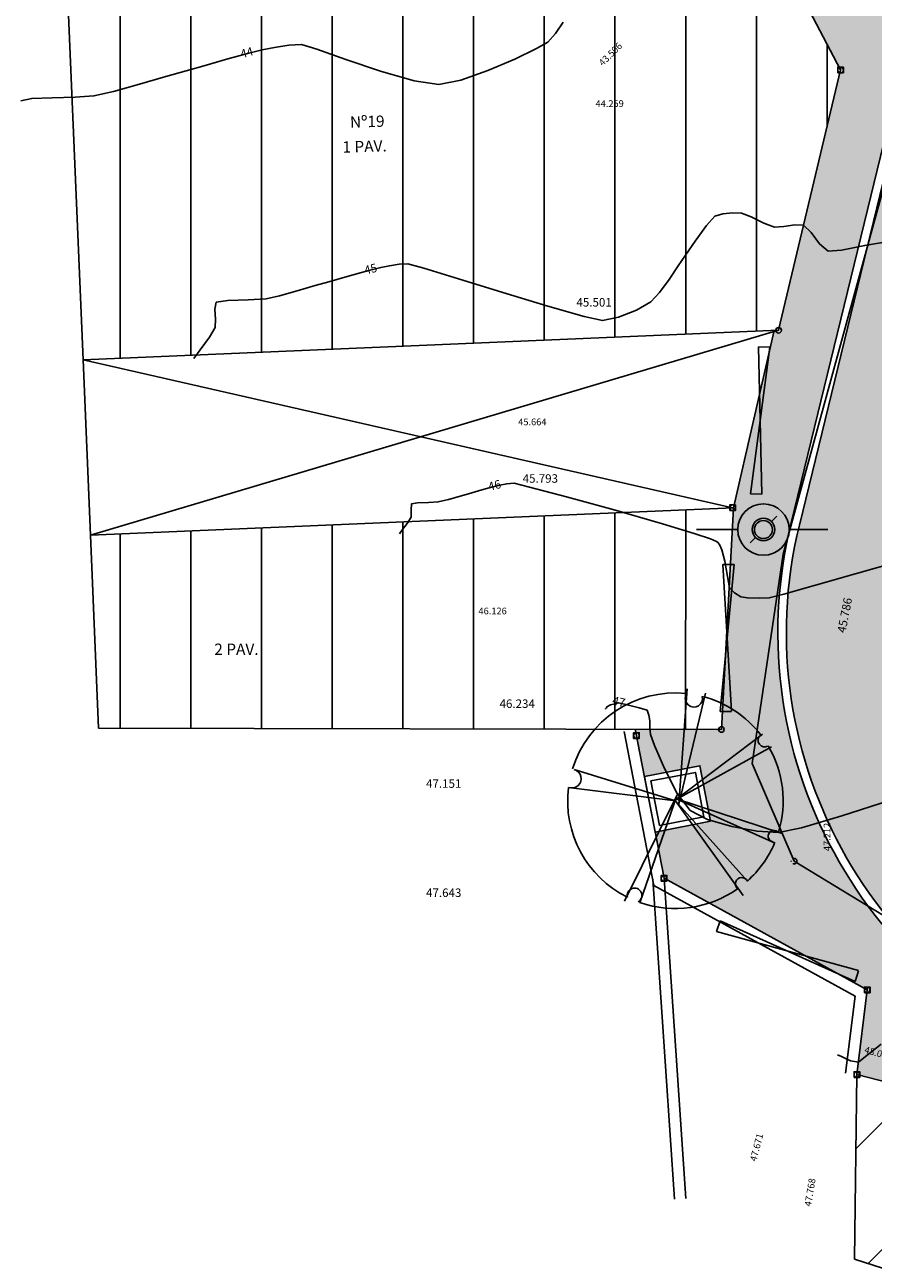
# Model space of a CAD drawing. Units: metres. Extents: x 700341 to 701772, y 7462680 to 7463165.
# Drawn here: x 700571 to 700586, y 7462871 to 7462893 of the extents above; entities that cross this region are included whole.
import ezdxf

# ---------------------------------------------------------------- set-up
doc = ezdxf.new("R2010")
doc.units = ezdxf.units.M
for name, pattern in [('CONTINUO', [0]), ('DASHED', [0.75, 0.5, -0.25]), ('HIDDEN', [0.375, 0.25, -0.125])]:
    doc.linetypes.add(name, pattern=pattern)
doc.layers.get('0').update_dxf_attribs({"color": 1})
for name, color, linetype in [('CASA', 4, 'CONTINUO'), ('COBERTURA', 3, 'CONTINUO'), ('T-HM-CURVA_INTERMEDIARIA', 252, 'Continuous'), ('T-HM-CURVA_MESTRA', 250, 'Continuous'), ('TESTADA', 1, 'CONTINUO'), ('TEXTO', 7, 'Continuous'), ('TOPO-ACM-BORDO', 200, 'HIDDEN'), ('TOPO-ACM-CASA', 7, 'Continuous'), ('TOPO-ACM-COTA-BORDO', 1, 'DASHED'), ('TOPO-ACM-COTA-CASA', 1, 'DASHED'), ('TOPO-ACM-COTA-DIVISA', 251, 'Continuous'), ('TOPO-ACM-COTA-ECA', 1, 'Continuous'), ('TOPO-ACM-COTA-POSTE', 1, 'Continuous'), ('TOPO-ACM-COTA-TESTADA', 251, 'Continuous'), ('TOPO-ACM-DIVISA', 1, 'Continuous'), ('TOPO-ACM-ECA', 2, 'CONTINUO'), ('TOPO-ACM-POSTE', 7, 'Continuous'), ('TOPO-ACM-TESTADA', 7, 'Continuous'), ('URB_Gola de Árvore', 1, 'Continuous'), ('URB_Hatch Concreto', 254, 'Continuous'), ('URB_Hatch_Calçada', 42, 'Continuous'), ('URB_Meio Fio Proposto', 2, 'Continuous'), ('URB_Meio Fio Remover', 30, 'Continuous'), ('URB_Postes', 2, 'CONTINUO'), ('URB_Árvore_Nova', 84, 'Continuous')]:
    doc.layers.add(name, color=color, linetype=linetype)
doc.styles.add('5MM', font='txt', dxfattribs={"height": 5})
pattern_1 = [(90, (0, 0), (-1.25, 2.220446049250313e-16), [])]

# ---------------------------------------------------------------- blocks, each defined once
blk = doc.blocks.new('*U67')
at = {"color": 0, "linetype": 'ByBlock', "lineweight": -2}
blk.add_line((0, 0), (0, 0), dxfattribs=at)
blk.add_circle((0, 0), 0.5, dxfattribs=at)
blk = doc.blocks.new('PORTAO')
at = {"flags": 128}
for points in [[(0.02464966441948491, -0.00236059760209173), (-0.02464966441402794, 0.002360597689403221)], [(-0.02464966441038996, -0.001427932293154299), (0.02455273396117263, 0.001429766125511378)]]:
    blk.add_lwpolyline(points, dxfattribs=at)
for points in [[(-0.02464966441038996, -0.001427932293154299), (-0.02464966441402794, 0.002360597689403221)], [(0.0246496644213039, 0.001427932380465791), (0.0246496644213039, -0.00236059760209173)]]:
    blk.add_lwpolyline(points)
blk = doc.blocks.new('POSTE')
for p, q in [((-0.03252008209894654, 0), (-0.08445673154107852, 0)), ((0.03252008209894654, 0), (0.08142647593067238, 0))]:
    blk.add_line(p, q)
blk.add_circle((0, 0), 0.03252008209894745)
blk = doc.blocks.new('*U65')
at = {"color": 0, "linetype": 'ByBlock', "lineweight": -2}
blk.add_line((0, 0), (0, 0.5), dxfattribs=at)
blk.add_lwpolyline([(-0.5, -0.5), (-0.5, 0.5), (0.5, 0.5), (0.5, -0.5)], close=True, dxfattribs=at)
blk.add_circle((0, 0), 0.5, dxfattribs=at)
blk = doc.blocks.new('*U66')
at = {"color": 0, "linetype": 'ByBlock', "lineweight": -2}
blk.add_line((0, 0), (0, 0), dxfattribs=at)
blk.add_lwpolyline([(-0.5, -0.5), (-0.5, 0.5), (0.5, 0.5), (0.5, -0.5)], close=True, dxfattribs=at)
blk.add_circle((0, 0), 0.5, dxfattribs=at)
blk = doc.blocks.new('postes')
for p, q in [((0.1060660163639113, 0.1060660183429718), (0.176776694599539, 0.1767766959965229)), ((-0.1767766957636923, -0.1767766950652003), (-0.1060660177608952, -0.1060660164803267))]:
    blk.add_line(p, q)
for radius in [0.15, 0.12]:
    blk.add_circle((0, 0), radius)
blk = doc.blocks.new('gola de árvore')
for points in [[(-0.5, 0.5), (0.5, 0.5), (0.5, -0.5), (-0.5, -0.5)], [(-0.4000000000232831, 0.400000000372529), (0.4000000000232831, 0.400000000372529), (0.4000000000232831, -0.400000000372529), (-0.4000000000232831, -0.400000000372529)]]:
    blk.add_lwpolyline(points, close=True)
blk = doc.blocks.new('ARV IMPLANT')
for p, q in [((-0.4653206318616867, 3.461496762931347), (-0.01730952039361, 0.04032099992036819)), ((-0.01730952039361, 0.04032099992036819), (0.02341876365244389, 3.510370709933341)), ((-2.501734780147672, 2.532891915179789), (0.1456036120653152, 0.04032099992036819)), ((-0.05803780257701874, 0.04032100085169077), (2.589300587773323, 2.435144037008286)), ((0.1456036120653152, 0.04032099992036819), (-2.909017605707049, 2.093026463873684)), ((2.752213720232248, 2.093026462942362), (-0.05803780257701874, 0.04032100085169077)), ((3.36313796415925, 0.7245561527088284), (0, 0)), ((-2.461006494238973, -2.305628094822168), (0, 0)), ((0, 0), (-2.05372366681695, -2.745493548922241)), ((-0.1394943688064814, 0.1380688780918717), (2.263474324718118, -2.598871733061969)), ((1.978376343846321, -2.989863249473274), (-0.1394943688064814, 0.1380688780918717)), ((0, 0), (3.688964227214456, 0.3824385777115822))]:
    blk.add_line(p, q)
for centre, radius, start, end in [((0, 0), 3.432172402250959, 97.87596571387088, 135.8833291024093), ((-0.2654805239289999, 3.419863410294056), 0.2075690452940109, 195.684588026507, 358.0009587769491), ((0, 0), 3.432172402250959, 43.24264179374025, 90.97432407680067), ((-2.538850639015436, 2.124399039894342), 0.2731961926410304, 220.6567489797344, 73.44482075647566), ((0, 0), 3.432172402250959, 144.6714607249672, 223.1329857714778), ((2.533747211098671, 2.16633737180382), 0.1835779451959928, 111.2820981241752, 318.2735648037285), ((0, 0), 3.432172402250959, 12.15800229748798, 37.25256552981205), ((3.347747914493084, 0.5220371158793569), 0.2031029618749677, 85.6542691385339, 289.6937877893805), ((0, 0), 3.432172402250959, 311.0540726990438, 5.531112325763348), ((-2.249367525801063, -2.518155682832003), 0.2999317047484054, 310.7148364369917, 134.879967088116), ((0, 0), 3.432172402250959, 233.20224711962, 303.8211385511586), ((1.972502188757062, -2.625311523675919), 0.2344527415015876, 359.2094483041282, 254.6285752254915)]:
    blk.add_arc(centre, radius, start, end)

msp = doc.modelspace()

# ---------------------------------------------------------------- hatches: boundary and pattern name
at = {"layer": 'CASA'}
h = msp.add_hatch(dxfattribs=at)
h.set_pattern_fill('ANSI31', color=1, scale=10, angle=45)
h.set_pattern_definition(pattern_1)
h.paths.add_polyline_path([(700583.8430127302, 7462895.024350285), (700580.6637678168, 7462898.674904881), (700577.4411473869, 7462900.453187603), (700571.2163836188, 7462902.055959769), (700571.8427598745, 7462887.232639995), (700584.1450958453, 7462887.75248921), (700585.2401620164, 7462892.356237454)])
h.paths.add_polyline_path([(700576.7781468381, 7462900.221464956), (700577.5460039811, 7462900.221464956), (700577.5460039811, 7462900.4893221), (700576.7781468381, 7462900.4893221)], flags=24)
h.paths.add_polyline_path([(700570.9867407613, 7462901.762745483), (700571.7688836188, 7462901.762745483), (700571.7688836188, 7462902.030602627), (700570.9867407613, 7462902.030602627)], flags=9)
h.paths.add_polyline_path([(700584.1775958452, 7462887.96498921), (700584.8168815597, 7462887.96498921), (700584.8168815597, 7462888.189989211), (700584.1775958452, 7462888.189989211)], flags=24)
h.paths.add_polyline_path([(700584.9905191591, 7462892.063023169), (700585.8155191594, 7462892.063023169), (700585.8155191594, 7462892.330880312), (700584.9905191591, 7462892.330880312)], flags=9)
h.paths.add_polyline_path([(700583.593369873, 7462894.731135999), (700584.4183698733, 7462894.731135999), (700584.4183698733, 7462894.998993143), (700583.593369873, 7462894.998993143)], flags=24)
h.paths.add_polyline_path([(700580.4141249596, 7462898.381690595), (700581.246267817, 7462898.381690595), (700581.246267817, 7462898.649547739), (700580.4141249596, 7462898.649547739)], flags=24)
h.paths.add_polyline_path([(700577.1915045297, 7462900.159973317), (700578.023647387, 7462900.159973317), (700578.023647387, 7462900.42783046), (700577.1915045297, 7462900.42783046)], flags=24)
h = msp.add_hatch(dxfattribs=at)
h.set_pattern_fill('ANSI31', color=1, scale=10, angle=45)
h.set_pattern_definition(pattern_1)
h.paths.add_polyline_path([(700571.9738644306, 7462884.130024371), (700583.3492217835, 7462884.610703048), (700583.1320386673, 7462880.693745716), (700572.1180108844, 7462880.718769617)])
h = msp.add_hatch(dxfattribs=at)
h.set_pattern_fill('ANSI31', color=1, scale=0.5)
h.set_pattern_definition([(45, (0, 0), (-1.122532015133644, 1.122532015133644), [])])
h.paths.add_polyline_path([(700585.486715076, 7462871.328041623), (700585.5279434782, 7462874.59188199), (700591.0645369119, 7462873.167429023), (700590.6581487644, 7462869.663660618)])
at = {"layer": 'URB_Hatch Concreto'}
h = msp.add_hatch(color=256, dxfattribs=at)
h.dxf.hatch_style = 1
edge = h.paths.add_edge_path()
edge.add_line((700582.5987099775, 7462899.328249144), (700583.4237726739, 7462901.688179555))
edge.add_line((700583.4237726739, 7462901.688179555), (700586.620936134, 7462900.570409179))
edge.add_arc((700587.4459988305, 7462902.930339592), 2.500000001315218, 250.7297023442569, 342.3022122232039)
edge.add_line((700589.8276818797, 7462902.170348897), (700589.9885658198, 7462902.674532114))
edge.add_arc((700584.2725265067, 7462904.498509778), 5.999999995692897, 342.3022122422921, 415.7386312941119)
edge.add_line((700587.6503400821, 7462909.457378136), (700582.5492288327, 7462912.932082767))
edge.add_arc((700565.6601609371, 7462888.137740975), 29.99999998753001, 55.73863126507838, 75.46450965527747)
edge.add_line((700573.1895504117, 7462917.177511866), (700574.0679791842, 7462920.565485138))
edge.add_arc((700565.4966787759, 7462887.777320286), 33.8899829596163, 55.85324193535098, 75.34989898329638, ccw=False)
edge.add_line((700584.5196200926, 7462915.824755974), (700589.6207313376, 7462912.350051346))
edge.add_arc((700584.2725265012, 7462904.498509776), 9.500000000171243, -17.697787728124013, 55.73863126185648, ccw=False)
edge.add_line((700593.3229220887, 7462901.610545143), (700589.1282669696, 7462888.465201272))
edge.add_line((700589.1282669696, 7462888.465201272), (700588.0240544417, 7462883.942204733))
edge.add_arc((700592.8813982534, 7462882.756367017), 4.99999999952291, 166.2805734409486, 253.4953611710473)
edge.add_line((700591.4609333908, 7462877.962383332), (700613.9444735909, 7462871.30047521))
edge.add_line((700613.9444735909, 7462871.30047521), (700619.1213428632, 7462869.27770669))
edge.add_line((700619.1213428632, 7462869.27770669), (700617.8475633655, 7462866.017724207))
edge.add_line((700617.8475633655, 7462866.017724207), (700612.8083976867, 7462867.986687525))
edge.add_line((700612.8083976867, 7462867.986687525), (700590.0099651085, 7462874.741898752))
edge.add_arc((700592.2827088893, 7462882.412272648), 7.999999999999742, 166.2805734410764, 253.4953611670089, ccw=False)
edge.add_line((700584.5109587898, 7462884.309612995), (700586.4473720802, 7462892.241410896))
edge.add_arc((700580.618559505, 7462893.664416157), 6.000000000692019, 346.2805734402348, 430.7297023256727)
at = {"layer": 'URB_Hatch_Calçada'}
h = msp.add_hatch(dxfattribs=at)
h.set_pattern_fill('DASH', color=256, scale=0.05, angle=45)
h.set_pattern_definition([(45, (0, 0), (1.387778780781446e-17, 0.2245064030267289), [0.15875, -0.15875])])
edge = h.paths.add_edge_path()
edge.add_line((700581.7701500942, 7462879.862907319), (700581.6091181065, 7462880.697205796))
edge.add_line((700581.6091181065, 7462880.697205796), (700583.1320386673, 7462880.693745716))
edge.add_line((700583.1320386673, 7462880.693745716), (700583.3492217835, 7462884.610703048))
edge.add_line((700583.3492217835, 7462884.610703048), (700584.0643520679, 7462887.74907729))
edge.add_line((700584.0643520679, 7462887.74907729), (700584.1450958453, 7462887.75248921))
edge.add_line((700584.1450958453, 7462887.75248921), (700585.2401620164, 7462892.356237454))
edge.add_line((700585.2401620164, 7462892.356237454), (700583.8430127302, 7462895.024350285))
edge.add_line((700583.8430127302, 7462895.024350285), (700580.6637678168, 7462898.674904881))
edge.add_line((700580.6637678168, 7462898.674904881), (700577.4411473869, 7462900.453187603))
edge.add_line((700577.4411473869, 7462900.453187603), (700571.2163836187, 7462902.055959769))
edge.add_line((700571.2163836187, 7462902.055959769), (700569.7652198713, 7462902.318312019))
edge.add_line((700569.7652198713, 7462902.318312019), (700566.4913900321, 7462902.928505815))
edge.add_line((700566.4913900321, 7462902.928505815), (700561.1036566041, 7462903.603295775))
edge.add_line((700561.1036566041, 7462903.603295775), (700559.051260787, 7462903.86034934))
edge.add_line((700559.051260787, 7462903.86034934), (700549.6181832954, 7462903.543261326))
edge.add_line((700549.6181832954, 7462903.543261326), (700541.0537409511, 7462902.828970239))
edge.add_line((700541.0537409511, 7462902.828970239), (700538.3709597733, 7462902.494283048))
edge.add_line((700538.3709597733, 7462902.494283048), (700530.148507049, 7462901.95689219))
edge.add_line((700530.148507049, 7462901.95689219), (700520.2224918989, 7462901.057842229))
edge.add_line((700520.2224918989, 7462901.057842229), (700510.0330387732, 7462899.75901319))
edge.add_line((700510.0330387732, 7462899.75901319), (700500.796388669, 7462898.824315861))
edge.add_line((700500.796388669, 7462898.824315861), (700500.0234340596, 7462898.723696269))
edge.add_line((700500.0234340596, 7462898.723696269), (700499.0317946774, 7462898.594609323))
edge.add_line((700499.0317946774, 7462898.594609323), (700499.031357604, 7462898.598060655))
edge.add_line((700499.031357604, 7462898.598060655), (700499.0317946774, 7462898.594609323))
edge.add_line((700499.0317946774, 7462898.594609323), (700493.9732998605, 7462897.936118285))
edge.add_line((700493.9732998605, 7462897.936118285), (700493.8476642472, 7462898.92819474))
edge.add_line((700493.8476642472, 7462898.92819474), (700492.8555877634, 7462898.802559122))
edge.add_line((700492.8555877634, 7462898.802559122), (700492.9812233767, 7462897.810482669))
edge.add_line((700492.9812233767, 7462897.810482669), (700491.3109948782, 7462897.589551957))
edge.add_line((700491.3109948782, 7462897.589551957), (700482.950946149, 7462896.530843375))
edge.add_line((700482.950946149, 7462896.530843375), (700482.8253105371, 7462897.52291983))
edge.add_line((700482.8253105371, 7462897.52291983), (700481.8332340798, 7462897.397284215))
edge.add_line((700481.8332340798, 7462897.397284215), (700481.9588696944, 7462896.405207761))
edge.add_line((700481.9588696944, 7462896.405207761), (700480.2226942278, 7462896.185340159))
edge.add_line((700480.2226942278, 7462896.185340159), (700479.1763803895, 7462895.952392235))
edge.add_line((700479.1763803895, 7462895.952392235), (700475.2615067855, 7462895.080797458))
edge.add_line((700475.2615067855, 7462895.080797458), (700472.1069582527, 7462894.378478992))
edge.add_line((700472.1069582527, 7462894.378478992), (700469.8360051138, 7462896.915793313))
edge.add_line((700469.8360051138, 7462896.915793313), (700468.3339817793, 7462896.570998024))
edge.add_line((700468.3339817793, 7462896.570998024), (700465.1945837338, 7462895.850337013))
edge.add_line((700465.1945837338, 7462895.850337013), (700463.78439357, 7462901.556685564))
edge.add_line((700463.78439357, 7462901.556685564), (700463.6644389281, 7462902.04208322))
edge.add_line((700463.6644389281, 7462902.04208322), (700464.6352342382, 7462902.281992502))
edge.add_line((700464.6352342382, 7462902.281992502), (700464.3953249544, 7462903.252787814))
edge.add_line((700464.3953249544, 7462903.252787814), (700463.4245296431, 7462903.012878531))
edge.add_line((700463.4245296431, 7462903.012878531), (700462.9447110789, 7462904.954469153))
edge.add_line((700462.9447110789, 7462904.954469153), (700463.9155063839, 7462905.194378435))
edge.add_line((700463.9155063839, 7462905.194378435), (700463.6755970998, 7462906.165173747))
edge.add_line((700463.6755970998, 7462906.165173747), (700462.7048017896, 7462905.925264463))
edge.add_line((700462.7048017896, 7462905.925264463), (700462.3918788256, 7462907.191510355))
edge.add_line((700462.3918788256, 7462907.191510355), (700453.2006950917, 7462918.290737967))
edge.add_line((700453.2006950917, 7462918.290737967), (700452.6723250966, 7462921.004305574))
edge.add_line((700452.6723250966, 7462921.004305574), (700453.6538908525, 7462921.19543031))
edge.add_line((700453.6538908525, 7462921.19543031), (700453.4627661163, 7462922.176996067))
edge.add_line((700453.4627661163, 7462922.176996067), (700452.4812003605, 7462921.985871331))
edge.add_line((700452.4812003605, 7462921.985871331), (700452.098950887, 7462923.949002846))
edge.add_line((700452.098950887, 7462923.949002846), (700453.0805166429, 7462924.140127582))
edge.add_line((700453.0805166429, 7462924.140127582), (700452.8893919067, 7462925.121693339))
edge.add_line((700452.8893919067, 7462925.121693339), (700451.9078261509, 7462924.930568603))
edge.add_line((700451.9078261509, 7462924.930568603), (700450.8599932328, 7462930.31195947))
edge.add_line((700450.8599932328, 7462930.31195947), (700446.8106, 7462950.5229))
edge.add_line((700446.8106, 7462950.5229), (700444.5525808755, 7462959.190101932))
edge.add_line((700444.5525808755, 7462959.190101932), (700444.5018295142, 7462959.172836544))
edge.add_arc((700438.5635255458, 7462956.179669999), 6.649999999225129, 26.75011494123885, 111.8254880038583)
edge.add_line((700436.0911829912, 7462962.353001537), (700433.1439014552, 7462961.121720886))
edge.add_line((700433.1439014552, 7462961.121720886), (700432.681063248, 7462962.228870736))
edge.add_line((700432.681063248, 7462962.228870736), (700435.6280547698, 7462963.46084513))
edge.add_arc((700438.5627957705, 7462956.1791828), 7.850815946732177, 12.147205480020773, 111.95099897266039, ccw=False)
edge.add_line((700446.2378335346, 7462957.831183512), (700453.8259059662, 7462925.506459417))
edge.add_arc((700491.4530796718, 7462934.339256215), 38.65000000450646, 193.2107131404593, 223.4011807780923)
edge.add_line((700463.3715159184, 7462907.782745196), (700466.1532811311, 7462904.841232394))
edge.add_arc((700479.7036346638, 7462917.655693734), 18.65000000811085, 223.4011807924994, 274.364781403334)
edge.add_line((700481.1230142653, 7462899.059783919), (700527.6429655494, 7462902.610536248))
edge.add_line((700527.6429655494, 7462902.610536248), (700554.7479672538, 7462904.565019487))
edge.add_arc((700558.3332344979, 7462854.844114837), 49.85000000444196, 70.72970232560323, 94.12433680502681, ccw=False)
edge.add_line((700574.7849846737, 7462901.901127243), (700582.5492062157, 7462899.18665332))
edge.add_arc((700580.6185595052, 7462893.664416158), 5.849999999581334, -13.719426565555182, 70.72970232501382, ccw=False)
edge.add_line((700586.3016517658, 7462892.276986028), (700584.3652384755, 7462884.345188127))
edge.add_arc((700592.28270889, 7462882.412272648), 8.15000000085105, 166.2805734396328, 253.4953611629993)
edge.add_line((700589.9673511626, 7462874.598079241), (700612.7597087193, 7462867.844668052))
edge.add_line((700612.7597087193, 7462867.844668052), (700619.3096790396, 7462865.285385005))
edge.add_line((700619.3096790396, 7462865.285385005), (700618.9239058201, 7462864.298076024))
edge.add_line((700618.9239058201, 7462864.298076024), (700612.4156400169, 7462866.841063783))
edge.add_line((700612.4156400169, 7462866.841063783), (700591.0645369119, 7462873.167429023))
edge.add_line((700591.0645369119, 7462873.167429023), (700585.5279434782, 7462874.59188199))
edge.add_line((700585.5279434782, 7462874.59188199), (700585.7106200433, 7462876.08979762))
edge.add_line((700585.7106200433, 7462876.08979762), (700582.1176829563, 7462878.062357369))
edge.add_line((700582.1176829563, 7462878.062357369), (700581.9596670293, 7462878.881029789))
edge.add_line((700581.9596670293, 7462878.881029789), (700582.9411897013, 7462879.070079351))
edge.add_line((700582.9411897013, 7462879.070079351), (700582.7520575178, 7462880.052030986))
edge.add_line((700582.7520575178, 7462880.052030986), (700581.7701058793, 7462879.862898803))
edge.add_line((700581.7701058793, 7462879.862898803), (700581.7701500942, 7462879.862907319))
h = msp.add_hatch(dxfattribs=at)
h.set_pattern_fill('DASH', color=256, scale=0.05, angle=50)
h.set_pattern_definition([(49.99999999999999, (0, 0), (-0.01956702230739964, 0.2236520883828759), [0.15875, -0.15875])])
edge = h.paths.add_edge_path()
edge.add_line((700621.1600060969, 7462870.03036037), (700621.1277679688, 7462869.938418027))
edge.add_line((700621.1277679688, 7462869.938418027), (700620.6926396376, 7462868.824794559))
edge.add_line((700620.6926396376, 7462868.824794559), (700613.9931625583, 7462871.442494682))
edge.add_line((700613.9931625583, 7462871.442494682), (700591.5035473367, 7462878.106202843))
edge.add_arc((700592.8813982537, 7462882.756367017), 4.849999999380566, 166.2805734463061, 253.4953611660425, ccw=False)
edge.add_line((700588.1697747561, 7462883.906629601), (700589.272751699, 7462888.424565025))
edge.add_line((700589.272751699, 7462888.424565025), (700593.4658230717, 7462901.564945702))
edge.add_arc((700584.2725265009, 7462904.498509776), 9.650000000873709, 342.3022122702283, 415.7386312603413)
edge.add_line((700589.7051766771, 7462912.474023055), (700584.6040654321, 7462915.948727683))
edge.add_arc((700565.6601609433, 7462888.137740977), 33.64999998284816, 55.73863126294249, 75.46450965712107)
edge.add_line((700574.1056261354, 7462920.71068399), (700539.7335266091, 7462929.622631866))
edge.add_arc((700546.3468403921, 7462955.129230727), 26.35000008725124, 248.2819319821389, 255.4645096480897, ccw=False)
edge.add_line((700536.5962932768, 7462930.649660968), (700518.7561079239, 7462937.755650565))
edge.add_arc((700519.8107309245, 7462940.403370429), 2.850026342066986, 117.41336090938859, 248.28193195879942, ccw=False)
edge.add_arc((700531.3655624792, 7462918.124557729), 27.94703069682141, 110.2223846614134, 117.41336090969929, ccw=False)
edge.add_line((700521.705256899, 7462944.3488789), (700534.7969916266, 7462949.597075218))
edge.add_arc((700545.197007742, 7462923.654018999), 27.9500000213963, 95.80473913482342, 111.84479305936401, ccw=False)
edge.add_line((700542.3701842357, 7462951.460701111), (700554.7876382226, 7462952.723057784))
edge.add_line((700554.7876382226, 7462952.723057784), (700566.8878540487, 7462953.74030952))
edge.add_arc((700568.9696224305, 7462928.977661456), 24.84999997429659, 81.18093391509672, 94.80549288267957, ccw=False)
edge.add_line((700572.7794921394, 7462953.533870274), (700578.2626489077, 7462952.683164328))
edge.add_arc((700580.35539426, 7462966.171786312), 13.65000022447351, 261.1809339885932, 267.5384029643089)
edge.add_line((700579.7691300621, 7462952.534381852), (700588.472564911, 7462952.160226186))
edge.add_arc((700588.3501581049, 7462949.312856069), 2.850000001614228, 48.14580414725418, 87.53840301498838, ccw=False)
edge.add_line((700590.2517844532, 7462951.435664878), (700607.1930166429, 7462936.259595607))
edge.add_line((700607.1930166429, 7462936.259595607), (700609.3948997819, 7462938.717584752))
edge.add_line((700609.3948997819, 7462938.717584752), (700611.0618420949, 7462937.224326662))
edge.add_line((700611.0618420949, 7462937.224326662), (700610.905704171, 7462937.054027664))
edge.add_line((700610.905704171, 7462937.054027664), (700610.2325149833, 7462937.542788058))
edge.add_line((700610.2325149833, 7462937.542788058), (700609.3385, 7462936.0652))
edge.add_line((700609.3385, 7462936.0652), (700613.0437644862, 7462932.703654317))
edge.add_line((700613.0437644862, 7462932.703654317), (700611.6075621273, 7462930.693943171))
edge.add_line((700611.6075621273, 7462930.693943171), (700608.0592741779, 7462933.872523284))
edge.add_line((700608.0592741779, 7462933.872523284), (700598.5130599907, 7462942.424085895))
edge.add_line((700598.5130599907, 7462942.424085895), (700592.8754620521, 7462947.47428389))
edge.add_line((700592.8754620521, 7462947.47428389), (700591.0524297693, 7462950.305054244))
edge.add_line((700591.0524297693, 7462950.305054244), (700588.2654974576, 7462951.102468335))
edge.add_line((700588.2654974576, 7462951.102468335), (700588.2507417909, 7462951.502019445))
edge.add_line((700588.2507417909, 7462951.502019445), (700582.9886794575, 7462951.8578593))
edge.add_line((700582.9886794575, 7462951.8578593), (700579.6750140043, 7462952.17933384))
edge.add_line((700579.6750140043, 7462952.17933384), (700563.3577039739, 7462953.215991393))
edge.add_line((700563.3577039739, 7462953.215991393), (700538.0126304377, 7462949.554161362))
edge.add_line((700538.0126304377, 7462949.554161362), (700538.0126, 7462949.5542))
edge.add_line((700538.0126, 7462949.5542), (700537.9756416202, 7462949.647069059))
edge.add_line((700537.9756416202, 7462949.647069059), (700518.9987719085, 7462942.094991317))
edge.add_arc((700519.6458482626, 7462940.469017088), 1.750000000046531, 111.7006881535213, 248.2819319666412)
edge.add_line((700518.9982787215, 7462938.843239216), (700537.0033369879, 7462931.671578487))
edge.add_arc((700546.3468403933, 7462955.129230734), 25.25000009518927, 248.2819319862508, 255.4645096499631)
edge.add_line((700540.0096042234, 7462930.687423466), (700574.3817037494, 7462921.77547559))
edge.add_arc((700565.6601609468, 7462888.137740986), 34.74999997340993, 55.73863125932121, 75.4645096591762, ccw=False)
edge.add_line((700585.2233312553, 7462916.85785355), (700590.2813295829, 7462913.412515984))
edge.add_arc((700582.351308402, 7462903.460076624), 12.72541885951837, 7.810666876595803, 51.45245354537252, ccw=False)
edge.add_arc((700587.8459329705, 7462904.213788732), 7.179340867732718, -17.69845448890709, 7.810666876670723, ccw=False)
edge.add_arc((700584.2294135857, 7462904.527876837), 10.74999999762279, 342.3022122791838, 346.57057250117845, ccw=False)
edge.add_line((700594.4706506956, 7462901.259916861), (700590.2841448049, 7462888.1401113))
edge.add_line((700590.2841448049, 7462888.1401113), (700589.1898169566, 7462883.657603681))
edge.add_arc((700592.8813982533, 7462882.756367017), 3.79999999934033, 166.2805734439024, 253.4953611723039)
edge.add_line((700591.8018449579, 7462879.112939416), (700594.8906157947, 7462878.197731787))
edge.add_line((700594.8906157947, 7462878.197731787), (700602.0978291142, 7462876.362577249))
edge.add_line((700602.0978291142, 7462876.362577249), (700610.527586729, 7462874.201965721))
edge.add_line((700610.527586729, 7462874.201965721), (700620.4830233796, 7462871.272010242))
edge.add_line((700620.4830233796, 7462871.272010242), (700620.2006898035, 7462870.312693944))
edge.add_line((700620.2006898035, 7462870.312693944), (700621.1600060968, 7462870.03036037))
edge.add_line((700621.1600060968, 7462870.03036037), (700621.1600060969, 7462870.03036037))

# ---------------------------------------------------------------- linework, layer by layer
at = {"layer": 'CASA', "elevation": 41.50408713824375}
for points in [[(700571.2163836187, 7462902.055959769), (700571.2163836187, 7462902.055959769), (700577.4411473869, 7462900.453187603), (700580.6637678168, 7462898.674904881), (700583.8430127302, 7462895.024350285), (700585.2401620164, 7462892.356237454), (700584.1450958453, 7462887.75248921)], [(700571.2163836188, 7462902.055959769), (700571.8427598745, 7462887.232639995)], [(700584.1450958453, 7462887.75248921), (700571.8427598745, 7462887.232639995)], [(700571.9738644306, 7462884.130024371), (700583.3492217835, 7462884.610703048), (700583.1320386673, 7462880.693745716), (700572.1180108844, 7462880.718769617), (700571.9738644306, 7462884.130024371)]]:
    msp.add_lwpolyline(points, dxfattribs=at)
at = {"layer": 'CASA'}
msp.add_lwpolyline([(700585.486715076, 7462871.328041623), (700585.5279434782, 7462874.59188199), (700591.0645369119, 7462873.167429023), (700590.6581487644, 7462869.663660618), (700585.486715076, 7462871.328041623)], dxfattribs=at)
at = {"layer": 'COBERTURA', "color": 1}
for points, elevation in [([(700571.9738644306, 7462884.130024371), (700584.1450958453, 7462887.75248921)], 41.50408713824375), ([(700583.3313682713, 7462884.614771266), (700571.8427598745, 7462887.232639995)], 47.15094020637405)]:
    msp.add_lwpolyline(points, dxfattribs=dict(at, elevation=elevation))
at = {"layer": 'COBERTURA', "elevation": 41.50408713824375}
for points in [[(700584.0643520679, 7462887.74907729), (700583.3492217835, 7462884.610703048), (700571.9738644306, 7462884.130024371)], [(700571.8427598745, 7462887.232639995), (700571.9738644306, 7462884.130024371)]]:
    msp.add_lwpolyline(points, dxfattribs=at)
at = {"layer": 'T-HM-CURVA_INTERMEDIARIA', "linetype": 'Continuous', "lineweight": -3, "flags": 128}
for points, elevation in [([(700580.3346874084, 7462893.202797058), (700580.19921114, 7462893.002066214), (700580.0615314847, 7462892.849496909), (700579.8609806614, 7462892.735237301), (700579.4766835617, 7462892.548504289), (700578.9998546358, 7462892.343746097), (700578.5217083335, 7462892.175410949), (700578.133459105, 7462892.097947069), (700577.6980188219, 7462892.161217775), (700577.1054346727, 7462892.332676235), (700576.4876240827, 7462892.543155433), (700575.9765044774, 7462892.723488359), (700575.7039932816, 7462892.804508001), (700575.4836121623, 7462892.795105793), (700575.2303093381, 7462892.756110766), (700575.00967303, 7462892.712876944), (700574.7728557291, 7462892.653414005), (700574.4028484548, 7462892.55119822), (700573.9998274534, 7462892.437459903), (700573.6639689713, 7462892.343429375), (700573.3060601018, 7462892.240299971), (700572.8428055826, 7462892.10500316), (700572.3832581256, 7462891.977376482), (700572.0364704432, 7462891.897257459), (700571.704190841, 7462891.872230801), (700571.2966899857, 7462891.866221875), (700570.9358041316, 7462891.85357921), (700570.7433695333, 7462891.808651338)], 44), ([(700577.44179433, 7462884.15540793), (700577.4536454399, 7462884.171932264), (700577.4948154074, 7462884.227873835), (700577.5748079427, 7462884.338106554), (700577.6442991494, 7462884.447661563), (700577.645286429, 7462884.573221634), (700577.6535761133, 7462884.685927544), (700577.7590164812, 7462884.700446706), (700577.9537061984, 7462884.705971533), (700578.1259211298, 7462884.718293664), (700578.3059412643, 7462884.7618899), (700578.5355804176, 7462884.827713708), (700578.7204151971, 7462884.881271726), (700578.8946832913, 7462884.929925817), (700579.090881509, 7462884.984617713), (700579.2119751372, 7462885.016223853), (700579.3388263689, 7462885.03829967), (700579.4655970382, 7462885.049694925), (700579.7413008412, 7462884.980186582), (700580.393934743, 7462884.806549945), (700581.2384160015, 7462884.575289576), (700582.0896618746, 7462884.332910047), (700582.6511534924, 7462884.162251698), (700582.9403731077, 7462884.063443216), (700583.0481671611, 7462884.017049192), (700583.0721164949, 7462884.000811782), (700583.097377913, 7462883.967215808), (700583.1411627806, 7462883.868891501), (700583.1920490908, 7462883.671899945), (700583.2380386603, 7462883.396147287), (700583.2727189189, 7462883.200362162), (700583.3657470471, 7462883.11074267), (700583.4738058824, 7462883.039700588), (700583.5956744956, 7462883.023929371), (700583.7975807791, 7462883.015874235), (700583.9755323076, 7462883.021996923), (700584.2368874517, 7462883.089117582), (700584.7982435081, 7462883.246856315), (700585.5225014276, 7462883.452826528), (700586.2725621604, 7462883.664641625)], 46), ([(700581.0808956941, 7462881.054966635), (700581.0837285455, 7462881.05911918), (700581.0977117362, 7462881.079524298), (700581.1074623559, 7462881.093307468), (700581.1706464732, 7462881.128811766), (700581.24863831, 7462881.150192902), (700581.3131261909, 7462881.167897308), (700581.4418398753, 7462881.137531469), (700581.6807864283, 7462881.077550581), (700581.8195391753, 7462881.034685125), (700581.8486052676, 7462880.944108326), (700581.8670796098, 7462880.844987902), (700581.869598371, 7462880.729795018), (700581.8776645584, 7462880.604402944), (700581.9517978611, 7462880.40844924), (700582.1250885839, 7462880.002883742), (700582.3503956185, 7462879.56277688), (700582.5805778566, 7462879.263199077), (700582.8882766147, 7462879.103902572), (700583.3141224852, 7462878.976619916), (700583.7629582746, 7462878.894392), (700584.1396267894, 7462878.870259713), (700584.5505328419, 7462878.957483473), (700585.2614333346, 7462879.1669524), (700586.1073333953, 7462879.438887945)], 47), ([(700585.1843030227, 7462874.941572544), (700585.1962545142, 7462874.936143892), (700585.2425066198, 7462874.91501618), (700585.3361493334, 7462874.872416408), (700585.417797019, 7462874.836604607), (700585.4866164329, 7462874.821447756), (700585.5547676471, 7462874.812179412), (700585.6796845597, 7462874.909492447), (700585.960093295, 7462875.131755369)], 48)]:
    msp.add_lwpolyline(points, dxfattribs=dict(at, elevation=elevation))
at = {"layer": 'T-HM-CURVA_MESTRA', "linetype": 'Continuous', "lineweight": -3, "elevation": 45, "flags": 128}
msp.add_lwpolyline([(700586.1180563674, 7462889.329242536), (700585.6674432353, 7462889.25416095), (700585.2555746956, 7462889.170401137), (700585.0178858585, 7462889.151715404), (700584.8694851788, 7462889.282928083), (700584.7190340939, 7462889.481716542), (700584.5868432367, 7462889.609548068), (700584.430444958, 7462889.617058816), (700584.2365494894, 7462889.586925535), (700584.0692342857, 7462889.578676391), (700583.8854860531, 7462889.648233774), (700583.6603950586, 7462889.757043949), (700583.4851940976, 7462889.822920886), (700583.3332095058, 7462889.829270411), (700583.1574499737, 7462889.812403362), (700583.0186718296, 7462889.769491231), (700582.8691958929, 7462889.606918203), (700582.670086624, 7462889.329515015), (700582.4952158115, 7462889.082122982), (700582.3677934922, 7462888.895509903), (700582.2081854844, 7462888.653791105), (700582.039592991, 7462888.419908706), (700581.8852172155, 7462888.256804824), (700581.6327041964, 7462888.1096528), (700581.3147235157, 7462887.983510461), (700581.0324780091, 7462887.92441273), (700580.7056400403, 7462887.994477374), (700580.0637437622, 7462888.17772186), (700579.2687501549, 7462888.418376354), (700578.4826201984, 7462888.660671011), (700577.8673148734, 7462888.848835994), (700577.5847951599, 7462888.927101463), (700577.4343540973, 7462888.920683136), (700577.2614393481, 7462888.894063554), (700577.1108240836, 7462888.864550399), (700576.8716943566, 7462888.802889681), (700576.5114516063, 7462888.701978361), (700576.1921920842, 7462888.612350551), (700575.9478690191, 7462888.541950249), (700575.6316327541, 7462888.449591178), (700575.3179270796, 7462888.362468045), (700575.0811957865, 7462888.307775562), (700574.7632410495, 7462888.288746294), (700574.4032852149, 7462888.282419893), (700574.1984728232, 7462888.247289442), (700574.1746587666, 7462888.12770633), (700574.1880092851, 7462887.9514189), (700574.1811359429, 7462887.802015658), (700574.0781720085, 7462887.628539783), (700573.9151861358, 7462887.405759133), (700573.8026929661, 7462887.255849225)], dxfattribs=at)
at = {"layer": 'TESTADA', "elevation": 47.15094020637405}
for points in [[(700581.4127426156, 7462880.659302412), (700581.939106355, 7462877.93223885), (700585.4957029442, 7462875.979630412), (700585.3294143652, 7462874.616093378)], [(700581.6091181065, 7462880.697205796), (700582.1176829563, 7462878.062357369), (700585.7106200433, 7462876.08979762), (700585.5279434782, 7462874.59188199), (700585.5279434782, 7462874.59188199)], [(700581.9181420658, 7462878.048813624), (700582.3022733565, 7462872.389381614)], [(700582.1176829563, 7462878.062357369), (700582.501814247, 7462872.402925358)]]:
    msp.add_lwpolyline(points, dxfattribs=at)
at = {"layer": 'URB_Meio Fio Proposto', "elevation": 25.09457631597749, "flags": 128}
for points in [[(700435.5357922822, 7462963.42227528, -0.4691913889668324), (700446.2378335347, 7462957.831183512), (700453.8259059662, 7462925.506459417, 0.1324980666094268), (700463.3715159184, 7462907.782745196), (700466.1532811311, 7462904.841232394, 0.2261099501560774), (700481.1230142653, 7462899.059783919), (700527.6429655494, 7462902.610536248), (700554.7479672538, 7462904.565019487, -0.1024343855522929), (700574.7849846737, 7462901.901127243), (700582.5492062157, 7462899.18665332, -0.3861141891622904), (700586.3016517658, 7462892.276986028), (700584.3652384755, 7462884.345188127, 0.4000463119289423), (700589.9673511626, 7462874.598079241), (700612.7597087193, 7462867.844668052), (700619.3096790396, 7462865.285385005)], [(700582.5987099775, 7462899.328249144, -0.3861141891832066), (700586.4473720802, 7462892.241410896), (700584.5109587898, 7462884.309612995, 0.4000463119366099), (700590.0099651085, 7462874.741898752), (700612.8083976867, 7462867.986687525), (700619.3642695897, 7462865.42509854)]]:
    msp.add_lwpolyline(points, format="xyb", dxfattribs=at)
at = {"layer": 'URB_Meio Fio Remover', "elevation": 45.75861932207132}
msp.add_lwpolyline([(700592.5502699197, 7462877.527181827), (700591.4784354237, 7462874.076476933), (700584.4184932488, 7462878.365609023), (700583.6786450013, 7462880.094378468), (700584.226176308, 7462883.796827953), (700586.2146632031, 7462891.070394307), (700586.0488339599, 7462894.642430559), (700584.980327911, 7462896.523967601)], dxfattribs=at)

# ---------------------------------------------------------------- block references
at = {"layer": 'TOPO-ACM-BORDO', "xscale": 0.1, "yscale": 0.1, "zscale": 0.1}
msp.add_blockref('*U67', (700584.4185, 7462878.3656, 47.212), dxfattribs=at)
at = {"layer": 'TOPO-ACM-CASA', "xscale": 0.1, "yscale": 0.1, "zscale": 0.1}
for p in [(700584.1451, 7462887.7525, 45.501), (700583.132, 7462880.6937, 46.234)]:
    msp.add_blockref('*U67', p, dxfattribs=at)
at = {"layer": 'TOPO-ACM-DIVISA', "xscale": 0.1, "yscale": 0.1, "zscale": 0.1}
for p in [(700583.3314, 7462884.6148, 45.793), (700581.6304, 7462880.5868, 47.151), (700582.1177, 7462878.0624, 47.643)]:
    msp.add_blockref('*U66', p, dxfattribs=at)
at = {"layer": 'TOPO-ACM-ECA'}
for p, xscale, yscale, zscale, rotation in [((700583.8193741348, 7462886.155766854, 45.664), 52.80037076592028, 52.80037076592028, 52.80037076592028, 268.0232566270736), ((700583.2358068228, 7462882.312211207, 46.126), 52.80037076592028, 52.80037076592028, 52.80037076592028, 270.0000008814682), ((700584.302464533, 7462876.774396946, 47.671), 52.80037076592027, 52.80037076592027, 52.80037076592027, 341.3045308244343)]:
    msp.add_blockref('PORTAO', p, dxfattribs=dict(at, xscale=xscale, yscale=yscale, zscale=zscale, rotation=rotation))
at = {"layer": 'TOPO-ACM-POSTE', "xscale": 14, "yscale": 14, "zscale": 7}
msp.add_blockref('POSTE', (700583.876, 7462884.2291, 45.786), dxfattribs=at)
at = {"layer": 'TOPO-ACM-TESTADA', "xscale": 0.1, "yscale": 0.1, "zscale": 0.1}
for p in [(700585.2402, 7462892.3562, 44.259), (700585.7106, 7462876.0898, 47.768), (700585.5279, 7462874.5919, 48.04)]:
    msp.add_blockref('*U65', p, dxfattribs=at)
at = {"layer": 'URB_Gola de Árvore', "rotation": 190.9021452864431}
msp.add_blockref('gola de árvore', (700582.3556478098, 7462879.466489042), dxfattribs=at)
at = {"layer": 'URB_Postes', "xscale": 1.33333333112767, "yscale": 1.33333333112767, "zscale": 1.33333333112767}
msp.add_blockref('postes', (700583.876, 7462884.2291, 45.786), dxfattribs=at)
at = {"layer": 'URB_Árvore_Nova', "xscale": 0.5553034980455205, "yscale": 0.5553034980455205, "zscale": 0.5553034980455205, "rotation": 299.6942654385999}
msp.add_blockref('ARV IMPLANT', (700582.3194445787, 7462879.433458332), dxfattribs=at)

# ---------------------------------------------------------------- texts
at = {"layer": 'T-HM-CURVA_INTERMEDIARIA', "linetype": 'Continuous', "lineweight": -3, "char_height": 0.15, "attachment_point": 5, "style": '5MM'}
for s, insert, rotation in [('44', (700574.7428502775, 7462892.645124895, 44), 15.442997813679261), ('46', (700579.123984341, 7462884.993257744, 46), 14.628182617856025), ('47', (700581.3143945419, 7462881.167598082, 47), 346.72562908879445)]:
    msp.add_mtext(s, dxfattribs=dict(at, insert=insert, rotation=rotation))
at = {"layer": 'T-HM-CURVA_MESTRA', "linetype": 'Continuous', "lineweight": -3, "insert": (700576.9336099287, 7462888.818854901, 45), "char_height": 0.15, "attachment_point": 5, "rotation": 14.459021042391143, "style": '5MM'}
msp.add_mtext('45', dxfattribs=at)
at = {"layer": 'TEXTO', "color": 7, "style": '5MM'}
for s, rotation, p in [('Nº19', 1.794311990676663, (700576.5672152243, 7462891.33365936, -14.66041482650469)), ('1 PAV.', 1.794312017344007, (700576.4332927486, 7462890.891883069, -14.66041482650469)), ('2 PAV.', 0.05168175394998345, (700574.1637558338, 7462882.012037642, -14.66041482650469))]:
    msp.add_text(s, height=0.2, rotation=rotation, dxfattribs=at).set_placement(p)
at = {"layer": 'TOPO-ACM-COTA-BORDO', "linetype": 'ByBlock', "insert": (700585.0977745783, 7462878.543984652, 47.212), "char_height": 0.12, "attachment_point": 7, "rotation": 90.00000001102461, "style": '5MM'}
msp.add_mtext('47.212', dxfattribs=at)
at = {"layer": 'TOPO-ACM-COTA-CASA', "linetype": 'ByBlock', "char_height": 0.15, "attachment_point": 7, "style": '5MM'}
for s, insert in [('45.501', (700580.5688963492, 7462888.125622802, 45.501)), ('46.234', (700579.2093690047, 7462881.028207563, 46.234))]:
    msp.add_mtext(s, dxfattribs=dict(at, insert=insert))
at = {"layer": 'TOPO-ACM-COTA-DIVISA', "char_height": 0.15, "attachment_point": 7, "style": '5MM'}
for s, insert in [('45.793', (700579.6179735505, 7462885.0104426, 45.793)), ('47.151', (700577.90949814, 7462879.615748036, 47.151)), ('47.643', (700577.9094799599, 7462877.685473031, 47.643))]:
    msp.add_mtext(s, dxfattribs=dict(at, insert=insert))
at = {"layer": 'TOPO-ACM-COTA-ECA', "linetype": 'ByBlock', "char_height": 0.12, "attachment_point": 7, "style": '5MM'}
for s, insert in [('45.664', (700579.5388782006, 7462886.03516307, 45.664)), ('46.126', (700578.8365764462, 7462882.691458344, 46.126))]:
    msp.add_mtext(s, dxfattribs=dict(at, insert=insert))
at = {"layer": 'TOPO-ACM-COTA-ECA', "linetype": 'ByBlock', "insert": (700583.7859627332, 7462873.038812584, 47.671), "char_height": 0.12, "attachment_point": 7, "rotation": 75.5167793693701, "style": '5MM'}
msp.add_mtext('47.671', dxfattribs=at)
at = {"layer": 'TOPO-ACM-COTA-POSTE', "insert": (700585.3717640495, 7462882.384695929, 45.786), "char_height": 0.15, "attachment_point": 7, "rotation": 78.86065534512952, "style": '5MM'}
msp.add_mtext('45.786', dxfattribs=at)
at = {"layer": 'TOPO-ACM-COTA-TESTADA', "linetype": 'ByBlock', "char_height": 0.12, "attachment_point": 7, "style": '5MM'}
for s, insert, rotation in [('43.506', (700581.0602556356, 7462892.390298216, 43.506), 44.711592066213505), ('48.040', (700585.6400275682, 7462874.941013576, 48.04), 344.25186539852695), ('47.768', (700584.7542958034, 7462872.24661243, 47.768), 80.52894888613243)]:
    msp.add_mtext(s, dxfattribs=dict(at, insert=insert, rotation=rotation))
at = {"layer": 'TOPO-ACM-COTA-TESTADA', "linetype": 'ByBlock', "insert": (700580.9064411442, 7462891.663485947, 44.259), "char_height": 0.12, "attachment_point": 7, "style": '5MM'}
msp.add_mtext('44.259', dxfattribs=at)

doc.saveas('drawing.dxf')
